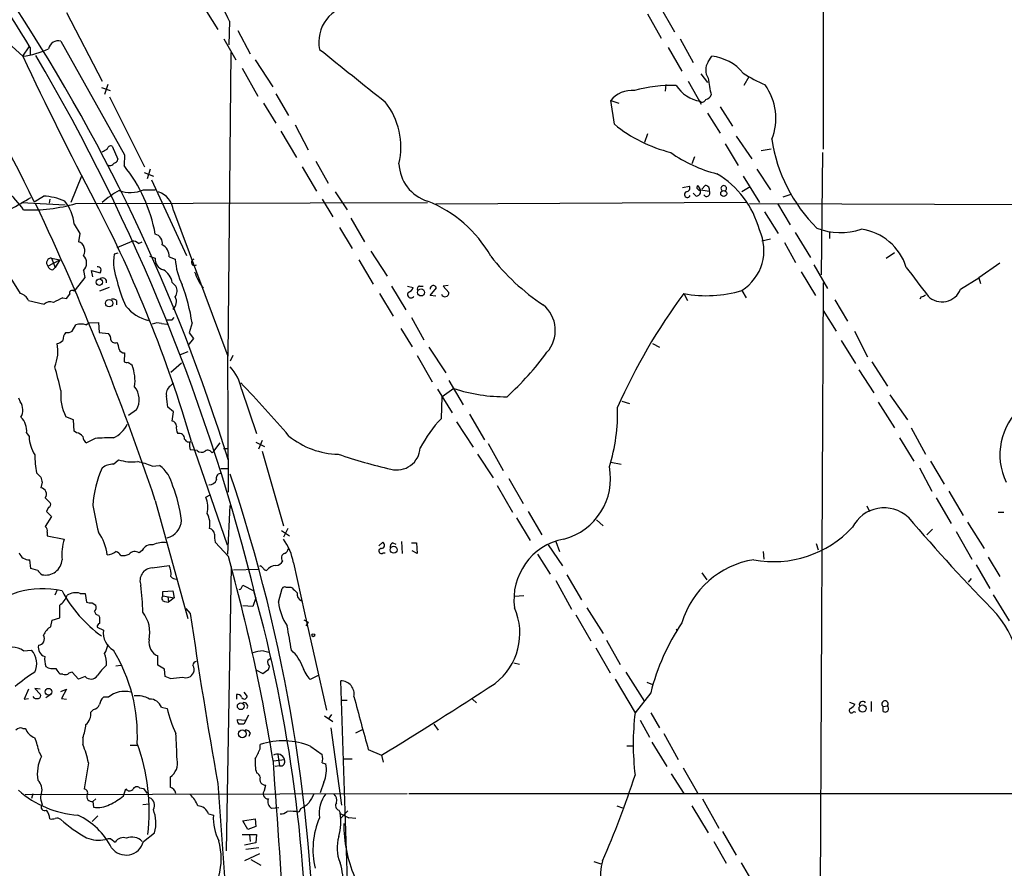
# Model space of a CAD drawing. Extents: x 1 to 1044, y 5 to 871.
# Drawn here: x 422 to 556, y 443 to 558 of the extents above; entities that cross this region are included whole.
import ezdxf

# ---------------------------------------------------------------- set-up
doc = ezdxf.new("R2010")
doc.units = 0
doc.header["$MEASUREMENT"] = 0
doc.layers.add('MAIN', color=5, linetype='CONTINUOUS')

msp = doc.modelspace()

# ---------------------------------------------------------------- linework, layer by layer
at = {"layer": 'MAIN'}
for p, q in [((531.622, 772.8373), (531.368, 540.004)), ((447.04, 559.9006), (449.326, 556.26)), ((509.1007, 559.6466), (511.2173, 555.9213)), ((428.8367, 558.546), (433.6627, 549.2326)), ((507.5767, 558.3766), (509.4393, 555.0746)), ((450.9347, 557.3606), (450.85, 554.1433)), ((419.4387, 555.752), (422.91, 552.6193)), ((452.0353, 556.0906), (453.7287, 552.958)), ((422.91, 552.6193), (423.7567, 553.8893)), ((423.926, 553.8046), (423.926, 552.8733)), ((428.0747, 554.6513), (436.7107, 539.242)), ((450.1727, 554.99), (451.7813, 552.1113)), ((510.3707, 553.8046), (512.2333, 550.5873)), ((511.9793, 554.99), (513.7573, 551.7726)), ((451.104, 553.1273), (450.6807, 511.9793)), ((515.7893, 551.8573), (516.2973, 552.6193)), ((454.406, 552.1113), (456.7767, 548.4706)), ((452.628, 551.0106), (454.7447, 547.2006)), ((514.7733, 550.2486), (515.7047, 549.0633)), ((521.2927, 549.8253), (520.6153, 548.64)), ((434.4247, 548.8093), (434.0013, 547.4546)), ((510.032, 548.8093), (509.9473, 547.878)), ((513.08, 549.2326), (514.858, 546.1)), ((433.578, 548.386), (434.7633, 547.9626)), ((434.6787, 547.116), (439.42, 537.6333)), ((457.2, 547.5393), (458.8933, 544.576)), ((455.5067, 546.2693), (457.2, 543.56)), ((502.5813, 546.608), (503.682, 546.2693)), ((503.0893, 543.3906), (502.5813, 546.608)), ((517.398, 545.7613), (519.0913, 543.1366)), ((515.7047, 544.9146), (517.398, 542.2053)), ((459.8247, 543.306), (461.6027, 539.9193)), ((457.8773, 542.4593), (459.994, 538.9033)), ((507.5767, 542.1206), (507.1533, 540.9353)), ((519.5993, 541.782), (521.716, 538.734)), ((435.0173, 540.4273), (435.7793, 538.6493)), ((518.0753, 540.766), (519.8533, 537.8026)), ((436.7107, 539.242), (436.626, 537.8026)), ((522.986, 539.8346), (524.3407, 540.0886)), ((531.2833, 539.5806), (531.114, 522.986)), ((462.6187, 538.3953), (464.312, 535.432)), ((513.9267, 538.988), (513.588, 538.0566)), ((439.3353, 536.8713), (440.6053, 536.3633)), ((440.182, 537.2946), (439.7587, 536.0246)), ((460.756, 537.6333), (462.7033, 534.3313)), ((522.3933, 537.2946), (524.256, 534.5006)), ((430.8687, 536.3633), (429.4293, 532.8073)), ((440.3513, 535.8553), (445.0927, 525.6106)), ((514.35, 535.0933), (514.604, 534.7546)), ((515.366, 535.0933), (514.9427, 534.5853)), ((520.5307, 536.3633), (522.732, 532.8073)), ((439.2507, 534.5006), (440.8593, 534.5006)), ((465.2433, 534.2466), (466.852, 531.7913)), ((512.318, 534.8393), (513.2493, 535.0086)), ((514.1807, 533.654), (513.7573, 534.0773)), ((521.462, 534.924), (520.3613, 534.2466)), ((525.9493, 533.5693), (527.05, 533.908)), ((422.7407, 532.8073), (428.6673, 532.4686)), ((424.434, 532.892), (425.704, 533.654)), ((426.5507, 533.2306), (426.466, 532.7226)), ((430.1067, 532.638), (477.774, 532.8073)), ((463.4653, 533.2306), (464.9047, 530.86)), ((520.954, 532.8073), (478.8747, 532.5533)), ((521.3773, 532.638), (568.2827, 532.4686)), ((525.1873, 532.638), (526.8807, 529.7593)), ((443.3147, 531.7066), (450.6807, 511.9793)), ((523.4093, 531.5373), (525.272, 528.574)), ((429.8527, 529.844), (430.6147, 528.574)), ((467.36, 530.6906), (469.2227, 527.4733)), ((430.6147, 528.574), (430.4453, 527.4733)), ((465.836, 529.4206), (467.5293, 526.542)), ((527.558, 528.7433), (529.6747, 525.3566)), ((532.2147, 528.828), (532.2147, 527.8966)), ((435.6947, 526.7113), (437.7267, 527.558)), ((438.5733, 527.2193), (439.0813, 527.4733)), ((524.256, 527.812), (523.0707, 527.558)), ((526.1187, 527.3886), (527.6427, 524.6793)), ((435.7793, 525.9493), (435.2713, 525.78)), ((470.0693, 526.2033), (472.2707, 522.8166)), ((539.9193, 525.272), (541.02, 526.034)), ((426.2967, 524.1713), (427.9053, 525.018)), ((426.8047, 525.272), (427.9053, 525.018)), ((426.8047, 525.272), (427.3127, 524.002)), ((427.9053, 525.018), (427.3127, 524.002)), ((440.0973, 525.526), (440.8593, 525.272)), ((442.722, 525.4413), (443.5687, 525.1026)), ((468.4607, 525.018), (470.408, 521.716)), ((555.3287, 524.5946), (552.45, 522.5626)), ((420.624, 523.5786), (422.5713, 520.446)), ((426.974, 523.6633), (427.3127, 524.002)), ((431.1227, 523.5786), (431.292, 522.6473)), ((432.3927, 522.732), (432.2233, 523.5786)), ((432.2233, 523.5786), (433.4087, 523.24)), ((528.4047, 523.4093), (530.352, 520.192)), ((530.098, 524.3406), (531.9607, 521.1233)), ((431.292, 522.6473), (430.022, 520.954)), ((443.1453, 521.97), (443.6533, 521.462)), ((531.368, 521.8853), (530.9447, 430.276)), ((549.9947, 521.0386), (552.45, 522.5626)), ((552.45, 522.5626), (552.704, 521.8006)), ((429.8527, 520.7846), (430.022, 520.954)), ((434.594, 521.2926), (433.324, 520.7846)), ((471.2547, 520.446), (473.1173, 517.398)), ((472.8633, 521.462), (474.8107, 518.2446)), ((475.0647, 521.462), (475.8267, 521.2926)), ((476.6733, 521.462), (477.1813, 521.462)), ((478.1127, 520.192), (478.9593, 521.208)), ((480.568, 521.5466), (479.8907, 521.462)), ((479.8907, 521.462), (480.6527, 520.6153)), ((512.4873, 520.446), (512.9953, 519.5146)), ((520.3613, 520.8693), (520.954, 519.8533)), ((423.672, 519.5146), (425.7887, 519.0066)), ((428.3287, 519.8533), (428.8367, 519.7686)), ((428.8367, 519.7686), (429.26, 520.3613)), ((435.61, 519.5146), (435.61, 518.922)), ((478.8747, 520.1073), (478.1127, 520.192)), ((532.9767, 519.5993), (534.67, 516.7206)), ((544.6607, 520.0226), (544.4913, 519.684)), ((531.368, 518.16), (533.146, 515.366)), ((431.4613, 516.2126), (431.8847, 516.4666)), ((431.8847, 516.4666), (433.1547, 516.5513)), ((433.1547, 516.5513), (433.2393, 515.1966)), ((439.928, 516.8053), (439.928, 516.89)), ((443.1453, 516.89), (443.3993, 517.2286)), ((445.8547, 516.4666), (445.4313, 515.112)), ((475.5727, 517.2286), (477.266, 514.1806)), ((429.5987, 515.366), (430.1067, 516.2126)), ((433.2393, 515.1966), (434.5093, 515.0273)), ((441.706, 516.382), (442.468, 516.2973)), ((445.4313, 515.112), (446.024, 514.35)), ((474.1333, 515.7046), (475.6573, 513.2493)), ((535.6013, 515.366), (537.3793, 511.8946)), ((446.024, 514.35), (445.262, 513.4186)), ((533.8233, 514.096), (535.7707, 510.9633)), ((436.7107, 512.4026), (436.626, 511.2173)), ((445.262, 512.572), (444.246, 512.1486)), ((477.9433, 513.1646), (480.2293, 509.6933)), ((508.254, 513.6726), (509.1853, 513.1646)), ((450.7653, 493.522), (450.6807, 511.9793)), ((451.358, 512.064), (451.0193, 511.302)), ((476.3347, 512.064), (478.3667, 508.508)), ((537.972, 511.2173), (540.0887, 507.9153)), ((437.642, 510.8786), (437.7267, 510.7093)), ((442.976, 509.778), (444.4153, 511.048)), ((536.194, 510.1166), (538.226, 506.984)), ((480.6527, 508.6773), (482.6, 505.3753)), ((442.8913, 507.9153), (443.3147, 508.3386)), ((452.5433, 507.492), (454.5753, 501.4806)), ((479.1287, 507.492), (481.076, 504.2746)), ((481.33, 507.5766), (479.7213, 506.476)), ((422.3173, 506.3066), (422.5713, 505.7986)), ((479.6367, 503.5126), (479.7213, 506.476)), ((504.1053, 505.8833), (505.1213, 505.5446)), ((540.4273, 506.73), (542.798, 503.3433)), ((438.3193, 504.698), (437.2187, 503.936)), ((443.3147, 504.444), (442.5527, 505.0366)), ((443.1453, 503.174), (443.3147, 504.444)), ((538.8187, 505.714), (541.02, 502.2426)), ((429.768, 503.3433), (428.752, 503.7666)), ((429.8527, 501.8193), (429.768, 503.3433)), ((481.6687, 503.0893), (483.9547, 499.618)), ((483.4467, 504.1053), (485.4787, 500.634)), ((430.1913, 501.5653), (429.8527, 501.8193)), ((543.306, 502.2426), (545.2533, 498.6866)), ((423.418, 501.5653), (423.7567, 501.0573)), ((432.7313, 500.8033), (431.546, 500.2106)), ((445.516, 500.2106), (445.6853, 500.38)), ((445.77, 500.38), (450.596, 486.41)), ((455.3373, 500.5493), (454.8293, 499.364)), ((541.6973, 500.888), (543.6447, 497.7553)), ((446.532, 499.1946), (445.6007, 499.2793)), ((448.564, 498.856), (448.818, 499.11)), ((448.818, 499.11), (449.6647, 500.2106)), ((450.088, 499.4486), (450.7653, 499.4486)), ((454.4907, 500.2953), (455.676, 499.7026)), ((455.3373, 499.11), (458.216, 488.95)), ((485.9867, 500.126), (488.0187, 496.4853)), ((435.1867, 497.332), (435.864, 497.9246)), ((484.5473, 498.6866), (486.664, 495.4693)), ((545.9307, 497.7553), (547.7933, 494.6226)), ((440.436, 497.078), (441.452, 497.1626)), ((449.7493, 496.7393), (450.85, 496.7393)), ((502.5813, 497.586), (504.0207, 497.332)), ((544.4067, 496.824), (546.1, 493.6913)), ((424.7727, 496.1466), (425.3653, 495.554)), ((488.7807, 495.3846), (490.728, 491.998)), ((425.5347, 494.8766), (425.3653, 494.1146)), ((487.172, 494.4533), (489.2887, 490.8126)), ((425.958, 492.76), (426.6353, 492.0826)), ((440.8593, 492.4213), (445.262, 476.4193)), ((447.7173, 492.8446), (448.31, 493.1833)), ((546.6927, 492.76), (548.7247, 489.2886)), ((548.386, 493.6913), (550.3333, 490.3893)), ((426.3813, 491.49), (426.1273, 490.8973)), ((450.6807, 485.14), (451.0193, 491.744)), ((537.2947, 491.6593), (537.6333, 490.8973)), ((426.8047, 490.22), (425.958, 488.8653)), ((426.1273, 490.8973), (426.8047, 490.22)), ((489.7967, 490.0506), (491.6593, 487.0026)), ((491.4053, 490.8973), (493.268, 487.7646)), ((500.634, 489.7966), (501.5653, 488.95)), ((555.0747, 490.8126), (555.8367, 490.8126)), ((458.8087, 488.6113), (458.216, 487.426)), ((546.1847, 488.5266), (545.4227, 487.7646)), ((550.926, 489.458), (553.212, 485.902)), ((426.212, 488.1033), (426.212, 487.5953)), ((426.212, 487.5953), (428.498, 487.172)), ((457.962, 488.3573), (459.0627, 487.5953)), ((549.402, 488.188), (551.5187, 484.4626)), ((450.7653, 484.8013), (448.9873, 486.7486)), ((471.17, 486.2406), (471.678, 486.7486)), ((473.0327, 486.664), (473.456, 486.4946)), ((474.218, 486.8333), (474.3027, 485.2246)), ((475.5727, 486.664), (476.25, 486.664)), ((476.25, 486.664), (476.3347, 485.2246)), ((494.1147, 486.41), (496.062, 483.5313)), ((495.1307, 486.8333), (495.6387, 485.4786)), ((530.4367, 486.5793), (530.6907, 485.7326)), ((424.0107, 483.1926), (423.8413, 484.378)), ((439.0813, 485.648), (438.658, 485.3093)), ((471.7627, 485.3093), (472.0167, 485.3093)), ((476.3347, 485.2246), (475.6573, 485.5633)), ((492.6753, 485.14), (494.3687, 482.4306)), ((523.24, 485.4786), (523.3247, 484.4626)), ((553.72, 484.7166), (555.3287, 482.092)), ((424.942, 482.9386), (424.0107, 483.1926)), ((440.436, 483.2773), (442.722, 483.616)), ((450.5113, 444.9233), (451.1887, 483.4466)), ((451.4427, 483.0233), (454.8293, 483.108)), ((455.168, 483.5313), (454.9987, 483.4466)), ((459.5707, 483.9546), (461.0947, 477.1813)), ((552.1113, 483.7006), (553.974, 480.4833)), ((496.6547, 482.346), (498.602, 478.9593)), ((514.9427, 482.6), (515.62, 481.6686)), ((551.434, 481.838), (551.0107, 481.33)), ((452.5433, 480.568), (452.7127, 480.9066)), ((452.7127, 480.9066), (454.2367, 480.1446)), ((457.5387, 478.6206), (458.0467, 480.4833)), ((459.232, 480.6526), (459.4013, 480.568)), ((495.1307, 481.584), (497.2473, 477.6893)), ((427.5667, 480.314), (427.228, 479.552)), ((430.6993, 479.806), (431.3767, 479.806)), ((431.3767, 479.806), (431.546, 478.6206)), ((441.8753, 480.06), (443.23, 480.1446)), ((441.8753, 479.4673), (441.8753, 480.06)), ((441.8753, 479.4673), (443.3993, 479.2133)), ((442.5527, 479.3826), (442.6373, 478.6206)), ((443.3993, 479.2133), (442.6373, 478.6206)), ((443.23, 480.1446), (443.3993, 479.2133)), ((454.4907, 479.2133), (454.0673, 478.028)), ((490.8127, 479.4673), (489.5427, 479.3826)), ((554.3973, 479.6366), (556.5987, 476.0806)), ((427.9053, 476.504), (427.9053, 478.1973)), ((432.308, 478.536), (432.816, 478.1973)), ((442.1293, 478.7053), (442.6373, 478.6206)), ((445.008, 477.774), (445.6007, 477.0966)), ((454.0673, 478.028), (452.7127, 478.1126)), ((499.364, 477.8586), (501.5653, 474.3873)), ((426.8893, 476.1653), (427.9053, 476.504)), ((433.1547, 476.8426), (433.324, 476.5886)), ((461.0947, 477.1813), (464.058, 463.9733)), ((497.84, 476.9273), (499.872, 473.3713)), ((426.72, 475.3186), (426.8893, 476.1653)), ((432.9853, 475.234), (433.832, 474.8106)), ((461.01, 476.25), (461.6027, 475.9113)), ((461.6027, 475.9113), (461.264, 475.4033)), ((511.4713, 474.98), (511.6407, 474.8106)), ((500.5493, 472.44), (502.4967, 469.0533)), ((501.9887, 473.456), (503.8513, 470.154)), ((422.9947, 472.0166), (424.0953, 472.1013)), ((441.198, 470.0693), (441.198, 471.3393)), ((455.5067, 472.0166), (456.2687, 471.8473)), ((435.5253, 469.9846), (436.2027, 470.0693)), ((442.1293, 469.5613), (441.198, 470.0693)), ((456.0993, 470.7466), (456.438, 471.0006)), ((456.184, 469.4766), (456.3533, 469.9)), ((489.458, 470.408), (490.22, 470.2386)), ((428.3287, 468.884), (427.99, 468.884)), ((430.4453, 468.2066), (429.5987, 469.138)), ((431.3767, 468.5453), (430.4453, 468.2066)), ((442.214, 468.5453), (442.1293, 469.5613)), ((442.8913, 468.2913), (442.214, 468.5453)), ((454.5753, 469.392), (455.422, 468.9686)), ((463.042, 468.7146), (461.8567, 468.122)), ((504.6133, 469.138), (507.1533, 465.1586)), ((467.6987, 418.4226), (466.0053, 467.9526)), ((503.174, 468.2066), (505.8833, 463.6346)), ((507.492, 467.7833), (508.254, 467.4446)), ((423.672, 466.852), (423.0793, 465.4973)), ((425.2807, 466.852), (424.5187, 466.9366)), ((424.5187, 466.9366), (425.2807, 466.1746)), ((426.72, 466.09), (426.0427, 465.6666)), ((428.0747, 466.5133), (428.8367, 466.852)), ((428.8367, 466.852), (428.1593, 465.582)), ((434.5093, 465.7513), (433.832, 465.7513)), ((451.866, 466.09), (451.866, 465.4973)), ((452.882, 466.4286), (453.3053, 465.836)), ((508, 466.344), (505.8833, 463.6346)), ((423.0793, 465.4973), (423.672, 465.582)), ((428.1593, 465.582), (428.8367, 465.4973)), ((441.706, 464.3966), (442.468, 464.2273)), ((466.09, 465.328), (466.852, 465.328)), ((483.87, 465.4973), (484.378, 464.9893)), ((534.924, 465.074), (535.686, 464.82)), ((537.8873, 465.1586), (537.8873, 463.804)), ((539.496, 464.4813), (540.0887, 464.566)), ((539.496, 463.804), (539.496, 464.4813)), ((432.4773, 464.058), (432.1387, 463.7193)), ((453.4747, 463.296), (452.882, 462.1106)), ((463.804, 463.2113), (464.9047, 462.4493)), ((464.7353, 463.3806), (464.312, 462.788)), ((508, 463.6346), (509.1853, 461.6026)), ((535.5167, 463.804), (535.7707, 463.7193)), ((451.9507, 462.7033), (453.136, 462.6186)), ((478.6207, 462.1106), (479.2133, 461.264)), ((506.5607, 462.6186), (507.8307, 460.3326)), ((422.91, 461.518), (423.2487, 461.518)), ((453.7287, 460.9253), (453.5593, 460.4173)), ((464.6507, 461.6026), (466.09, 451.104)), ((468.0373, 460.9253), (469.0533, 461.4333)), ((509.778, 460.8406), (511.7253, 457.2846)), ((431.038, 460.248), (431.038, 459.3166)), ((437.4727, 459.232), (438.404, 459.232)), ((455.0833, 458.724), (455.0833, 459.3166)), ((461.9413, 459.0626), (463.4653, 457.962)), ((504.7827, 459.1473), (505.6293, 459.1473)), ((508.1693, 459.6553), (510.2013, 456.3533)), ((425.1113, 458.3006), (425.45, 457.708)), ((457.454, 457.962), (457.708, 456.438)), ((469.7307, 458.6393), (471.5087, 457.8773)), ((471.5087, 457.8773), (471.7627, 456.946)), ((431.8, 456.8613), (431.2073, 453.3053)), ((456.8613, 457.1153), (458.3853, 457.2846)), ((457.708, 456.438), (457.1153, 456.3533)), ((463.4653, 456.8613), (463.9733, 456.692)), ((466.2593, 457.3693), (467.5293, 457.3693)), ((510.794, 455.3373), (512.4873, 452.7126)), ((512.4027, 456.184), (514.35, 452.7973)), ((449.326, 454.0673), (453.0513, 403.0133)), ((455.676, 453.136), (455.8453, 453.8133)), ((463.7193, 454.2366), (463.2113, 452.7973)), ((423.2487, 452.5433), (474.98, 452.7126)), ((424.2647, 452.628), (424.0953, 452.0353)), ((436.5413, 452.374), (436.88, 453.3053)), ((438.7427, 453.4746), (439.2507, 453.39)), ((439.2507, 453.39), (439.7587, 452.7126)), ((475.234, 452.7126), (572.6853, 452.7126)), ((425.3653, 451.7813), (425.5347, 451.1886)), ((432.3927, 451.612), (432.816, 451.9506)), ((432.3927, 451.612), (432.4773, 450.85)), ((439.166, 451.1886), (440.0127, 451.2733)), ((503.428, 451.0193), (504.19, 450.7653)), ((513.588, 451.0193), (515.7893, 447.3786)), ((515.0273, 451.9506), (517.2287, 447.9713)), ((448.056, 449.9186), (448.7333, 449.7493)), ((457.6233, 450.7653), (456.6073, 450.6806)), ((460.5867, 450.6806), (460.3327, 450.1726)), ((465.7513, 450.4266), (465.9207, 450.088)), ((466.9367, 450.342), (465.9207, 449.2413)), ((465.9207, 450.0033), (467.106, 449.4106)), ((433.07, 449.6646), (432.308, 448.9026)), ((452.7127, 448.9873), (454.406, 449.2413)), ((453.39, 447.802), (452.7127, 448.9873)), ((454.406, 449.2413), (454.4907, 448.2253)), ((468.0373, 449.326), (467.106, 449.4106)), ((439.2507, 446.1933), (440.7747, 447.3786)), ((452.628, 447.1246), (454.5753, 447.1246)), ((454.4907, 448.2253), (453.39, 447.802)), ((453.644, 447.1246), (453.7287, 446.1933)), ((454.5753, 447.1246), (454.4907, 446.024)), ((517.7367, 447.548), (519.5993, 444.3306)), ((434.848, 446.532), (435.4407, 446.1086)), ((454.4907, 446.024), (452.9667, 445.6853)), ((516.5513, 446.1933), (518.2447, 443.23)), ((454.9987, 444.5), (452.9667, 443.5686)), ((454.914, 445.3466), (453.136, 445.0926)), ((453.8133, 443.738), (455.168, 442.976)), ((500.2953, 443.484), (501.2267, 443.1453)), ((520.2767, 443.3146), (522.5627, 439.3353))]:
    msp.add_line(p, q, dxfattribs=at)
for centre, radius in [((517.8997, 534.014), 0.4092), ((433.2798, 521.9995), 0.4372), ((476.879, 520.6037), 0.4801), ((434.614, 519.1408), 0.4977), ((473.1782, 485.7326), 0.4671), ((462.2799, 474.1333), 0.1893), ((426.3883, 466.4804), 0.4615), ((452.439, 464.5131), 0.4545), ((536.7108, 464.2093), 0.4786), ((452.6592, 460.7772), 0.5323)]:
    msp.add_circle(centre, radius, dxfattribs=at)
for centre, radius, start, end in [((73.435, 335.7842), 412.7673, 31.88338, 37.133644), ((261.2502, 455.5366), 180.5902, 25.362752, 40.975154), ((219.7292, 426.814), 241.7072, 17.088675, 33.891142), ((427.0429, 546.2498), 26.349, 24.940622, 34.268086), ((468.0465, 554.5531), 5.021, 93.972037, 191.517393), ((427.7141, 553.3331), 1.3666, 74.700757, 167.224723), ((421.553, 563.6937), 11.1572, 276.985905, 295.642247), ((850.1865, 753.0318), 471.9432, 205.128756, 207.804365), ((190.4922, 414.9422), 271.7094, 13.682627, 30.465466), ((2245.5849, 2772.5109), 2846.2154, 231.2255987, 231.4547798), ((515.5912, 546.2488), 6.4095, 39.587535, 83.675208), ((517.4089, 550.7566), 1.9582, 145.799492, 214.198088), ((533.8039, 571.2496), 24.7724, 237.601343, 245.405994), ((510.7757, 530.3753), 18.278, 87.818979, 105.800892), ((515.5289, 551.304), 4.854, 213.28673, 260.032158), ((535.5405, 552.132), 19.9058, 187.145295, 193.840914), ((517.2215, 544.1897), 7.7401, 338.545128, 35.866224), ((505.4224, 544.3581), 3.6241, 84.040066, 141.623889), ((515.3087, 547.7461), 0.9792, 278.338642, 337.410744), ((464.2829, 540.3221), 9.8602, 346.716924, 38.339732), ((515.0038, 546.8479), 0.4524, 225.850821, 351.022765), ((515.4876, 558.6622), 19.6708, 230.928465, 255.941433), ((434.8326, 539.9693), 0.4938, 68.037006, 175.970595), ((545.4253, 544.4498), 21.2263, 188.373804, 225.400444), ((349.3214, 709.1696), 189.3282, 296.453843, 296.683013), ((521.1272, 553.9979), 17.7874, 234.148231, 256.499619), ((434.6787, 538.4798), 0.6825, 240.245747, 330.264491), ((435.1868, 538.7338), 0.5985, 278.116564, 351.883436), ((420.3767, 524.7978), 20.8126, 10.216524, 38.671331), ((479.4187, 538.2705), 5.5435, 182.211337, 252.741113), ((510.4933, 525.82), 12.666, 14.924191, 59.221658), ((415.3191, 526.9309), 9.0851, 32.34311, 74.510964), ((514.6276, 534.844), 0.373, 138.074424, 292.990859), ((515.3852, 534.4967), 0.5969, 343.912199, 91.843278), ((517.906, 534.6996), 0.3807, 311.848504, 228.151496), ((444.3117, 520.1035), 16.5767, 120.29836, 129.971526), ((437.4861, 538.8923), 4.733, 251.044797, 291.890429), ((440.3171, 531.3913), 3.0142, 6.004529, 71.315588), ((512.9636, 533.8762), 0.3951, 110.379542, 339.620458), ((512.8091, 534.7546), 0.5082, 271.905397, 29.985395), ((514.1078, 534.3138), 0.6637, 276.304925, 41.616334), ((517.4475, 548.99), 14.7341, 259.543021, 264.200683), ((515.5777, 534.0773), 0.4567, 213.690068, 33.697026), ((380.9058, 605.1234), 83.6071, 298.825703, 301.035225), ((423.7867, 555.4317), 23.6537, 268.081196, 285.497077), ((96.2794, 376.896), 363.4301, 18.534458, 25.359758), ((425.4496, 526.1175), 7.5408, 65.450025, 88.066674), ((424.5661, 529.5245), 5.2962, 3.458511, 40.677683), ((272.0643, 449.5871), 180.9795, 16.299331, 27.406475), ((471.5056, 517.1495), 17.0232, 29.476322, 68.393717), ((440.6301, 527.3199), 1.1916, 346.908434, 78.910718), ((516.8591, 526.3288), 6.4863, 302.679657, 25.117059), ((533.7533, 537.2828), 8.5789, 247.868199, 288.903814), ((535.5689, 521.849), 7.3808, 16.959931, 82.49677), ((430.0681, 526.2816), 1.25, 327.533026, 72.436243), ((437.8235, 526.5725), 0.9902, 40.782042, 95.60984), ((442.7643, 524.8064), 7.556, 172.596772, 200.669646), ((441.0979, 525.575), 1.6296, 355.293879, 64.840795), ((426.7866, 524.6128), 0.6595, 88.427195, 222.025313), ((430.1151, 524.5946), 1.4309, 314.762166, 45.237834), ((442.336, 525.1014), 1.4865, 173.409956, 255.347667), ((452.6516, 525.6788), 9.1012, 183.629859, 206.405699), ((446.1933, 524.684), 0.4271, 101.425703, 306.488933), ((509.4722, 543.3219), 29.1971, 217.553959, 236.688254), ((427.0525, 524.4734), 0.8139, 201.787031, 264.465227), ((433.0278, 523.5366), 0.5516, 32.451277, 94.41862), ((432.5625, 523.6631), 0.9461, 333.434949, 10.320555), ((440.7975, 521.5881), 2.3786, 9.23898, 60.743019), ((452.1684, 525.2071), 6.2397, 196.745595, 219.85977), ((1517.7642, 1262.8635), 1223.4401, 217.151259, 217.3804468), ((433.7185, 522.0195), 0.5534, 345.963757, 124.046169), ((450.3007, 525.3504), 14.9548, 192.399112, 206.179364), ((422.242, 518.9407), 1.5409, 21.867006, 77.660345), ((429.5987, 520.5137), 0.3714, 46.844093, 204.225635), ((442.5066, 520.8072), 1.3205, 323.545785, 29.727659), ((420.4664, 512.5673), 25.686, 8.731628, 20.663399), ((475.5054, 520.3239), 0.4601, 140.706213, 331.914327), ((474.8531, 521.589), 1.0177, 286.919786, 343.067804), ((476.7439, 521.081), 0.3875, 100.497939, 213.11188), ((478.5385, 521.1109), 0.4319, 12.993622, 189.636798), ((480.1293, 520.5498), 0.5275, 200.94002, 7.1331), ((575.6543, 473.3387), 78.7983, 143.285968, 156.280058), ((515.544, 537.032), 16.8653, 259.5579, 286.596711), ((547.4913, 522.001), 2.6821, 224.915408, 338.971385), ((426.6071, 518.2166), 1.1375, 66.608281, 136.011584), ((432.7348, 508.7551), 11.9408, 111.653589, 118.382261), ((435.1018, 518.9215), 0.781, 49.408253, 102.504141), ((442.4156, 519.3727), 1.3236, 307.972935, 29.406092), ((544.6013, 520.9796), 0.9588, 273.551733, 312.844497), ((441.3255, 522.3518), 5.7199, 218.99459, 255.858074), ((490.5939, 515.4601), 4.4799, 318.425939, 50.602339), ((441.1705, 514.8481), 1.6247, 70.755389, 116.877321), ((442.8067, 686.1899), 169.3002, 269.885375, 270.114592), ((430.0356, 514.0712), 1.7071, 138.757242, 179.167593), ((429.0059, 516.1284), 0.9658, 254.75789, 307.866658), ((430.784, 513.9284), 2.3825, 73.48411, 106.51589), ((427.1615, 515.2992), 1.6763, 283.988163, 314.129898), ((433.8625, 514.2775), 0.9902, 354.384402, 49.217958), ((435.4176, 514.377), 0.6025, 199.024366, 297.381623), ((433.6908, 512.7952), 2.2608, 2.925809, 27.581727), ((422.4008, 512.6465), 5.2668, 336.424442, 11.234407), ((436.7194, 513.2411), 0.8386, 203.211151, 269.405539), ((460.7726, 536.9414), 41.212, 312.333644, 323.603272), ((437.0495, 512.0648), 0.9474, 243.448472, 280.287538), ((437.6847, 511.4295), 0.5525, 212.502209, 265.567893), ((365.611, 492.6046), 64.1742, 13.258474, 16.229156), ((432.1389, 508.5928), 5.9752, 352.671365, 20.745265), ((446.1793, 506.215), 6.4909, 11.346287, 41.783816), ((434.3452, 506.6744), 6.3039, 174.09813, 207.469077), ((435.8432, 506.0738), 2.8327, 330.942056, 38.330019), ((443.6378, 506.8628), 1.2904, 125.346693, 193.54409), ((334.0004, 394.4777), 164.3066, 40.479674, 43.866313), ((488.2517, 528.7576), 22.2833, 251.903221, 270.70711), ((420.9252, 504.6727), 1.9943, 330.213426, 34.37136), ((411.6073, 502.3683), 31.0602, 4.9282, 7.757074), ((478.767, 504.326), 24.7559, 342.770485, 1.644859), ((563.9269, 498.616), 8.6065, 130.899157, 205.75283), ((420.9952, 501.8886), 2.4443, 352.399316, 47.198394), ((443.0691, 502.5094), 0.669, 358.903728, 83.459289), ((492.0102, 491.5305), 17.2242, 135.920677, 152.31409), ((433.6412, 504.2961), 3.7422, 294.393269, 335.606731), ((445.0924, 502.2002), 1.3865, 167.655866, 211.266381), ((429.0026, 501.3395), 5.2535, 183.079224, 211.404801), ((430.1065, 500.4643), 1.1042, 32.481141, 85.595723), ((432.139, 501.1421), 1.1042, 184.404277, 237.518859), ((434.5947, 482.4174), 18.4801, 88.164245, 95.787133), ((444.0873, 500.7504), 0.7521, 357.576631, 103.847771), ((445.4312, 500.9724), 0.6446, 203.188086, 293.216098), ((465.8568, 509.5424), 10.8575, 230.687127, 268.996775), ((447.2717, 499.9008), 1.7828, 169.992951, 200.401828), ((447.1285, 499.7526), 0.8168, 223.090021, 308.118616), ((447.9845, 498.5654), 0.6483, 26.632244, 122.861599), ((473.5993, 499.7099), 3.1636, 254.966152, 356.799977), ((438.1978, 498.7762), 13.6802, 180.729608, 191.082328), ((437.8116, 504.3619), 6.7255, 253.166851, 275.778154), ((487.1624, 560.4595), 65.4061, 250.813153, 257.296031), ((446.9814, 490.7956), 14.6195, 155.64722, 176.28048), ((435.2083, 494.7273), 2.6048, 90.475126, 126.396095), ((434.1258, 479.8384), 18.3582, 69.89589, 76.251854), ((438.5128, 493.3295), 4.8303, 12.422664, 52.519208), ((494.0668, 495.3896), 8.4979, 284.756432, 10.877938), ((594.7999, 537.5653), 174.5653, 193.92564, 194.154823), ((448.2536, 495.4694), 0.9382, 263.088589, 344.285299), ((449.7547, 495.4322), 0.6362, 98.13265, 199.936166), ((240.4318, 425.3903), 222.1027, 0.124599, 18.53068), ((425.2554, 493.2595), 0.8621, 324.589806, 82.676324), ((426.2585, 487.5695), 18.2828, 6.729774, 21.831962), ((444.4384, 491.4851), 3.5496, 346.281258, 22.519911), ((426.3108, 491.8709), 0.3874, 280.48609, 33.119959), ((484.3624, 500.7212), 52.7394, 189.800508, 193.842289), ((539.6285, 486.6018), 4.8037, 47.356275, 153.027422), ((441.8222, 489.8569), 2.5971, 284.397942, 356.801692), ((445.262, 489.1617), 3.014, 349.477854, 29.444014), ((750.797, 668.5423), 273.9661, 220.632217, 224.355021), ((425.5769, 488.3149), 0.6695, 341.573171, 55.301057), ((448.0097, 487.7376), 0.9, 7.129754, 76.13825), ((524.6882, 498.6434), 14.5221, 259.2119, 317.222102), ((435.8239, 485.0975), 7.614, 164.189289, 185.422389), ((428.1836, 484.4157), 6.1895, 5.931288, 36.568307), ((452.2509, 487.553), 3.3613, 174.942766, 193.846069), ((452.6824, 482.9481), 6.9615, 8.313077, 37.355169), ((497.7884, 478.9953), 8.3237, 100.781818, 187.848963), ((440.3725, 484.9495), 1.468, 84.205909, 151.587958), ((441.96, 482.9674), 3.7313, 82.175221, 112.689081), ((458.0829, 485.9806), 0.8142, 291.80141, 354.460259), ((471.5117, 485.5525), 0.3495, 90.491797, 315.904229), ((471.5027, 486.3434), 0.4415, 270.77878, 66.605443), ((473.3713, 486.0713), 0.6826, 119.738635, 187.12814), ((423.7203, 485.7688), 1.3961, 199.216254, 274.97223), ((426.0095, 484.5351), 2.24, 257.762503, 355.978349), ((434.2976, 487.0453), 1.9904, 271.22059, 308.083017), ((435.1022, 484.2088), 1.3384, 34.692175, 71.57182), ((436.4989, 486.7064), 1.7609, 260.31622, 297.18205), ((438.0807, 484.4238), 1.0571, 56.897738, 137.346372), ((204.1619, 416.2386), 255.9572, 9.151172, 15.537431), ((458.558, 484.6417), 0.6079, 106.503357, 225.426479), ((523.8811, 472.3831), 12.1462, 99.052622, 163.530464), ((440.5154, 481.551), 1.728, 92.633425, 201.894996), ((440.4173, 482.4487), 2.5835, 352.063731, 26.86161), ((370.6874, 398.712), 119.7133, 44.885375, 45.114625), ((455.9727, 483.4895), 0.5526, 212.502209, 265.567893), ((457.4124, 481.6887), 1.939, 96.288959, 139.863761), ((457.2487, 484.5676), 0.9528, 267.070332, 337.86583), ((426.2544, 483.6585), 1.4969, 208.746399, 241.262154), ((443.711, 482.7191), 0.9662, 220.470721, 271.601349), ((425.5769, 468.6076), 11.8413, 76.983151, 135.937172), ((402.324, 476.5247), 36.8495, 1.152696, 6.829404), ((452.3317, 480.5679), 0.2116, 233.124688, 0.027077), ((458.3853, 480.3141), 0.3785, 63.414641, 153.448488), ((458.8934, 650.0025), 169.3502, 269.885409, 270.114558), ((629.0899, 649.5792), 239.4974, 224.885409, 225.114592), ((426.0432, 480.6522), 3.0812, 307.181182, 339.079841), ((443.7515, 488.3321), 17.5362, 207.832725, 234.539425), ((430.0596, 477.934), 1.9783, 71.133672, 125.127263), ((442.1999, 479.1522), 0.4524, 135.850821, 261.022765), ((265.0928, 427.4529), 196.3462, 359.563769, 15.566771), ((461.1088, 479.7354), 1.0417, 171.431976, 245.166854), ((432.0962, 480.1024), 1.5806, 249.629778, 277.700518), ((431.8847, 477.9432), 0.9653, 322.12814, 15.261365), ((465.368, 479.678), 7.9004, 187.691642, 212.756927), ((481.722, 474.4038), 8.5498, 307.425585, 23.83348), ((433.2395, 477.4353), 0.5988, 188.131456, 261.857718), ((644.9738, 476.1653), 211.6502, 179.885408, 180.114592), ((435.692, 474.5175), 4.4298, 347.259772, 38.349739), ((1235.3159, 593.0277), 798.1793, 188.3514346, 190.0260979), ((544.1575, 468.0392), 14.001, 340.565186, 39.856815), ((428.1028, 473.1052), 2.6098, 121.994679, 156.800545), ((433.4343, 475.3015), 0.4541, 104.057665, 188.549485), ((387.4738, 460.9099), 72.7094, 8.854147, 11.497979), ((537.4044, 458.9033), 30.3312, 146.085853, 165.799555), ((424.9418, 473.6677), 0.8931, 275.454625, 31.419226), ((436.5626, 474.4826), 2.7502, 173.150442, 239.980951), ((421.4707, 469.9916), 2.5344, 53.035152, 126.964848), ((426.3464, 472.5146), 1.3459, 168.687563, 249.420039), ((431.2763, 473.3581), 3.2013, 328.344073, 349.57077), ((442.0601, 473.2233), 2.0719, 171.190551, 245.41163), ((422.1644, 470.3135), 2.6315, 333.467082, 42.796278), ((428.6666, 470.916), 2.8137, 173.088405, 201.166896), ((430.5988, 470.3164), 3.6648, 356.133928, 21.810119), ((416.585, 460.6394), 21.8494, 356.974036, 31.640332), ((455.7271, 466.5621), 5.459, 92.313892, 107.701087), ((455.7247, 468.0557), 5.4101, 18.980173, 48.398826), ((427.0584, 471.578), 1.9615, 238.813316, 279.949264), ((439.3767, 464.2703), 7.7367, 131.449406, 145.70133), ((445.2199, 469.4978), 0.9188, 331.066536, 38.464051), ((446.5321, 469.9846), 0.5987, 98.142282, 171.868545), ((457.1116, 470.5889), 1.0245, 171.145414, 222.254503), ((464.8933, 471.0954), 4.2499, 197.529831, 224.397511), ((436.6069, 450.1031), 22.5489, 122.417775, 130.729534), ((429.2185, 470.451), 1.9912, 203.846208, 231.904188), ((428.6674, 469.5187), 0.7194, 241.913927, 298.079046), ((429.658, 468.1811), 0.9587, 93.546139, 132.848561), ((432.1467, 469.2386), 1.0362, 221.999543, 324.030356), ((439.4952, 510.8142), 42.6583, 274.566247, 276.852199), ((445.008, 469.4767), 1.1007, 247.383739, 337.376932), ((328.8184, 659.6995), 228.9252, 303.575462, 303.804673), ((466.0392, 466.176), 1.7769, 348.96894, 91.093151), ((163.1102, 963.0103), 591.8353, 301.4052885, 303.1699904), ((424.815, 466.2169), 0.6693, 214.689739, 288.440363), ((424.9562, 465.9629), 0.3874, 280.48609, 33.119959), ((434.792, 464.6363), 1.4713, 130.728008, 176.141889), ((436.7107, 463.0417), 3.4911, 75.965747, 129.091948), ((438.3873, 462.4504), 3.4939, 60.69772, 96.682821), ((452.0353, 465.5819), 0.5355, 18.441716, 108.428183), ((452.9137, 465.8889), 0.3952, 200.379542, 352.306667), ((2267.9034, 949.0798), 1863.8554, 195.026815, 195.2560015), ((432.167, 465.3138), 1.2936, 283.879402, 333.434949), ((440.0762, 463.7405), 1.7569, 21.927977, 89.311884), ((452.882, 464.5095), 0.5088, 326.309933, 109.435662), ((534.3739, 465.5394), 1.4964, 298.735138, 331.264862), ((536.7443, 464.693), 0.4826, 37.87186, 195.257201), ((539.75, 464.8199), 0.4233, 323.143638, 233.124688), ((539.753, 464.2156), 0.4853, 238.019649, 46.2274), ((430.1674, 463.5258), 1.9808, 310.784834, 5.606113), ((457.0863, 467.4427), 14.9677, 192.405078, 206.173363), ((541.0196, 459.4013), 35.3904, 173.12999, 186.87001), ((535.2204, 463.931), 0.3224, 113.217258, 336.799076), ((425.619, 462.4775), 5.8597, 337.636618, 355.580897), ((452.5219, 462.5973), 0.5809, 169.486973, 236.906258), ((452.5433, 292.8107), 169.3002, 89.885375, 90.114591), ((422.6137, 460.7701), 0.8045, 68.38772, 142.124392), ((425.4077, 462.407), 2.3349, 202.380135, 247.619865), ((48.6237, 440.2402), 395.5664, 2.469559, 2.985214), ((453.136, 460.5867), 0.6826, 29.738635, 97.12814), ((415.4719, 456.4312), 9.819, 10.975315, 22.87464), ((421.4241, 454.987), 10.5438, 10.239474, 24.244321), ((413.3687, 450.3065), 26.6651, 353.146671, 20.136082), ((458.1836, 450.3147), 9.5208, 66.75384, 109.003967), ((429.937, 455.3507), 5.0685, 152.284263, 189.770076), ((116.0797, 627.3666), 378.6341, 333.322049, 333.551239), ((457.4068, 457.0244), 1.0124, 14.89132, 122.602274), ((461.9835, 457.4117), 1.5807, 339.622982, 20.37362), ((441.6137, 456.7842), 2.265, 304.33837, 12.763677), ((459.1461, 456.8611), 4.7673, 173.880527, 196.506538), ((-11754.6129, -414.1548), 12242.5046, 3.85107776, 4.08026071), ((457.835, 457.0306), 0.6061, 257.903922, 24.776461), ((460.0046, 455.8617), 4.0546, 336.371674, 11.816535), ((454.2041, 454.6744), 0.9113, 15.24409, 65.9609), ((385.0684, 494.3886), 127.0216, 336.416238, 342.014818), ((423.7142, 453.1782), 1.7972, 344.984794, 46.9075), ((781.541, 454.2366), 338.6504, 179.885392, 180.114592), ((455.8312, 454.6177), 0.8045, 158.38772, 271.004212), ((431.3815, 463.4186), 13.7074, 228.603547, 265.729176), ((426.2226, 452.1728), 0.9425, 145.058778, 204.544581), ((431.1903, 452.7972), 0.5084, 330.035633, 88.083714), ((432.2704, 452.2893), 0.6883, 158.343897, 280.235599), ((431.0585, 458.9331), 8.5489, 295.053941, 309.892499), ((437.382, 453.6621), 0.6159, 215.403577, 314.197333), ((438.3722, 452.9984), 0.6033, 52.115855, 158.389053), ((442.5178, 452.457), 1.1639, 12.685786, 71.281719), ((443.1869, 449.8335), 3.629, 19.072031, 48.30641), ((456.1944, 452.6566), 0.7061, 137.238323, 269.156044), ((758.3758, 282.6854), 341.3254, 150.139484, 150.368667), ((467.2141, 450.0552), 4.1379, 141.55471, 188.961973), ((464.3543, 451.7813), 1.1112, 342.254739, 49.635267), ((425.8854, 450.8499), 0.4876, 135.997215, 299.746339), ((433.1124, 454.0465), 3.259, 258.762473, 298.725375), ((439.6708, 451.1007), 1.1048, 327.759894, 67.294376), ((446.588, 449.4904), 1.5292, 16.261404, 88.924589), ((457.1579, 451.5697), 1.0458, 158.639139, 238.230981), ((458.9876, 454.1661), 3.8348, 294.645014, 314.748556), ((465.963, 451.0616), 0.6693, 145.303222, 251.562344), ((424.5615, 449.199), 1.9897, 1.218201, 38.096736), ((426.3383, 440.9969), 9.6325, 26.844365, 65.317586), ((435.7908, 448.68), 5.151, 345.365649, 20.825403), ((455.0585, 449.3185), 6.3399, 176.103687, 208.658279), ((457.8282, 451.2708), 1.3526, 268.49613, 311.47243), ((459.2318, 444.5829), 5.6971, 78.858112, 95.113757), ((457.8134, 448.9017), 8.1936, 345.647454, 8.324722), ((426.7625, 450.8062), 1.5792, 262.29219, 290.390429), ((427.5242, 448.4789), 0.8731, 50.912826, 104.018736), ((440.463, 462.9897), 18.5695, 228.15381, 241.301728), ((472.9409, 445.1078), 10.716, 156.326107, 193.794912), ((483.5163, 448.3238), 17.0907, 178.911057, 203.708216), ((433.224, 450.6541), 4.2942, 246.99833, 281.579976), ((434.6366, 444.9638), 1.5824, 82.322568, 110.362373), ((436.8939, 446.7788), 2.4285, 216.13943, 346.048447), ((436.499, 445.4737), 1.2341, 67.830469, 149.039428), ((437.734, 444.9597), 1.8268, 42.4775, 114.90548), ((439.716, 443.865), 10.0726, 346.139381, 13.860619), ((470.2812, 445.3044), 4.793, 160.927319, 204.528343), ((455.7417, 440.3316), 10.6071, 358.276615, 16.333451), ((507.551, 441.6594), 6.3635, 162.54086, 277.878872)]:
    msp.add_arc(centre, radius, start, end, dxfattribs=at)

doc.saveas('drawing.dxf')
